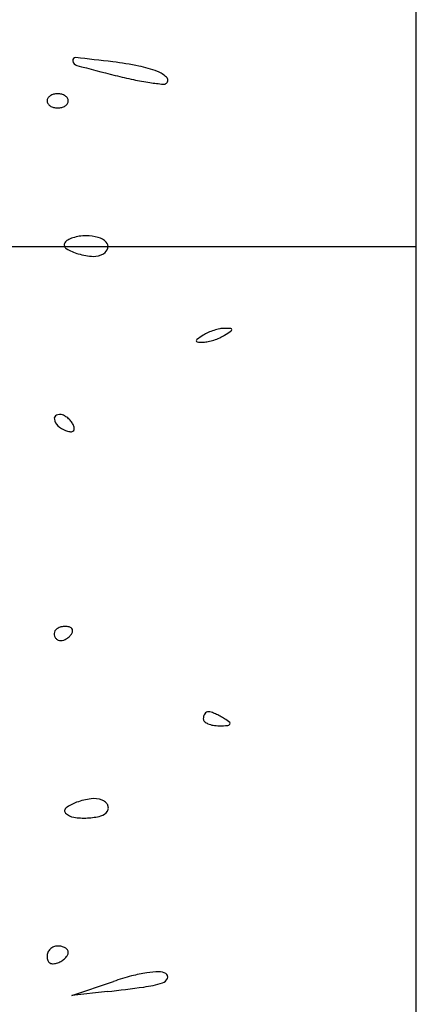
# Model space of a CAD drawing. Units: millimetres. Extents: x 11 to 116, y -49 to -1.
# Drawn here: x 48 to 48, y -5 to -5 of the extents above; entities that cross this region are included whole.
import ezdxf

# ---------------------------------------------------------------- set-up
doc = ezdxf.new("R2010")
doc.units = ezdxf.units.MM
doc.layers.add('alçado', color=2, linetype='Continuous')
doc.layers.add('arvore', color=40, linetype='Continuous')

msp = doc.modelspace()

# ---------------------------------------------------------------- linework, layer by layer
at = {"layer": 'alçado', "extrusion": (0, 0, -1)}
for p, q in [((48.0521403260306, -14.915880858515), (48.0521403260306, -3.861790576773137)), ((45.51767360836232, -4.986486687834267), (48.0521403260306, -4.986486687834267))]:
    msp.add_line(p, q, dxfattribs=at)
at = {"layer": 'arvore'}
for p, q in [((48.0521403260306, -5.720210403879911), (48.0521403260306, -4.825910757998741)), ((48.01049507127761, -5.07703080438484), (48.01552200729629, -5.075340696549908)), ((48.01478839650988, -5.076559591332639), (48.01049507127761, -5.07703080438484))]:
    msp.add_line(p, q, dxfattribs=at)
for centre, radius, start, end in [((48.01092210997354, -4.96398344516561), 0.0003353412925652149, 83.95912781619349, 189.7469129129562), ((47.98576746687184, -5.201681316844677), 0.239360516264437, 82.87827461428628, 83.9590941863674), ((48.01127916124527, -4.963922110675469), 0.0006976223027240192, 189.7470477960137, 254.972073422229), ((48.0876323562038, -4.679523590971534), 0.2951671935493336, 254.9720264453102, 255.8995254604274), ((48.00976780794642, -5.009588790159405), 0.04577447549695939, 78.86726845416423, 82.87825100798135), ((48.01611181019988, -4.977350682165735), 0.01291809146579805, 68.58252060305156, 78.86730815719774), ((48.02986445889159, -4.909499404469088), 0.05804696085352105, 255.8994687771108, 258.1570786471729), ((48.02482705411911, -4.933522302521162), 0.03350159311007084, 258.1570376911527, 261.5642812397213), ((48.01955266989178, -4.968578534111771), 0.003495241742918244, 46.85172433601559, 68.58259595609397), ((48.02161310803945, -4.966380417410988), 0.0004824154301996169, 314.9999228246901, 46.85174820818381), ((48.02616924807121, -4.924472158352344), 0.04265072389289246, 261.5642554279401, 263.7581584004611), ((48.02158829968381, -4.966355610971235), 0.0005174983884688094, 263.7581113375545, 315.0000780482056), ((48.00807963510954, -4.968878488829283), 0.0005898914945154379, 146.2815590446087, 179.999942105349), ((48.00842688014991, -4.969110235314439), 0.001007366705093435, 123.6901180976607, 146.2814964029038), ((48.00864334305791, -4.969434926947059), 0.00139759849112388, 104.8423537457789, 123.690166044259), ((48.00877773797394, -4.969942075932956), 0.001922252746186427, 89.99990429835375, 104.842331694664), ((48.00877774439546, -4.969942075932956), 0.001922252746186436, 75.15766830533603, 90.00009570164583), ((48.0089121393115, -4.969434926947059), 0.001397598491123898, 56.30983395574078, 75.15764625422068), ((48.00912860221949, -4.969110235314439), 0.001007366705093419, 33.71850359709598, 56.30988190233931), ((48.00947584725986, -4.968878488829283), 0.0005898914945154262, 5.789465104740568e-05, 33.71844095539134), ((48.00807963510954, -4.96887848763717), 0.0005898914945154262, 180.0000578946511, 213.7184409553913), ((48.00842688014991, -4.968646741152014), 0.001007366705093419, 213.718503597096, 236.3098819023393), ((48.00864334305791, -4.968322049519394), 0.001397598491123898, 236.309833955741, 255.1576462542211), ((48.00877773797394, -4.967814900533497), 0.001922252746186436, 255.1576683053361, 270.0000957016458), ((48.00877774439546, -4.967814900533497), 0.001922252746186427, 269.9999042983538, 284.8423316946636), ((48.0089121393115, -4.968322049519394), 0.00139759849112388, 284.8423537457789, 303.690166044259), ((48.00912860221949, -4.968646741152014), 0.001007366705093435, 303.6901180976607, 326.2814964029038), ((48.00947584725986, -4.96887848763717), 0.0005898914945154379, 326.2815590446087, 359.9999421053489), ((48.01211245120815, -4.990033195653972), 0.004832576555299582, 98.57703593721145, 108.0314315779582), ((48.01221239874531, -4.990695861308907), 0.005502737193066525, 89.99997266569343, 98.57704039580128), ((48.0122124020182, -4.991036289059942), 0.005843164944104709, 75.45703303666119, 90.00000635098247), ((48.0131525576299, -4.987412184545654), 0.002099099492660715, 44.24640746618068, 75.4569894612381), ((48.01009187412056, -4.986298494465792), 0.0005171447106191815, 148.2825616888761, 238.5505167826336), ((48.01042245291502, -4.986502803462919), 0.0009057634256286782, 118.4079186002016, 148.2825426388439), ((48.01178063684986, -4.989013882549152), 0.003760615747232712, 108.0314152056476, 118.4079185843167), ((48.01411843886843, -4.986471381963263), 0.0007507538151775725, 344.4243509844539, 44.24636565044088), ((48.01287013336795, -4.9817558022648), 0.005842065074216704, 238.5505151761286, 254.0576299364953), ((48.01353262953806, -4.979436583769392), 0.008254050896079543, 254.0576647077338, 266.8545392934525), ((48.01319733717932, -4.985537876912176), 0.0021435518182619, 266.8546119121229, 301.7174236232254), ((48.01370264015761, -4.986355479400103), 0.001182404104263931, 301.7175121212827, 344.4243534572377), ((48.04347172467184, -5.023661367753363), 0.03148895854806059, 122.8725952305696, 124.5366646067405), ((48.02875441431873, -5.000887998799556), 0.004373915536188907, 114.1101129463512, 122.8725534647316), ((48.02980098042033, -5.003226522685686), 0.006935944921459998, 107.9069417480669, 114.1101010696711), ((48.02970084188294, -5.002916638317373), 0.006610282445353988, 101.613721412411, 107.9068827702106), ((48.02658233009463, -4.993540870732815), 0.004373915536188907, 294.1101129463508, 302.8725534647315), ((48.02895636619289, -4.999294248536259), 0.002912181340814932, 89.99992949718114, 101.6136876165425), ((48.02895639161252, -5.011373506325214), 0.01499143912978013, 87.15446292051611, 90.00008345574697), ((48.01186501974152, -4.970767501779015), 0.03148895854806059, 302.8725952305696, 304.5366646067405), ((48.02969464341503, -4.996520794632524), 0.0001203914077838503, 359.9999023640058, 87.15436468148897), ((48.0295890427482, -4.996520794406919), 0.0002259920746144259, 304.536607596709, 359.9998907886753), ((48.02574770166515, -4.997908075125459), 0.0002259920746144259, 124.536607596709, 179.9998907886753), ((48.02564210099833, -4.997908074899847), 0.0001203914077838503, 179.9999023640057, 267.154364681489), ((48.02638035280083, -4.983055363207164), 0.01499143912978013, 267.1544629205161, 270.0000834555406), ((48.02638037822046, -4.995134620996119), 0.002912181340814932, 269.9999294971811, 281.6136876165425), ((48.02563590253041, -4.991512231214998), 0.006610282445353988, 281.6137214124111, 287.9068827702106), ((48.02553576399303, -4.991202346846684), 0.006935944921459998, 287.9069417480669, 294.1101010696711), ((48.00903840009305, -5.007845546371094), 0.001042517093377933, 71.56502455087414, 112.7368925579688), ((48.00880517516539, -5.007289010637152), 0.0004390886468887741, 112.7369145863295, 190.3692122654944), ((48.00976459956418, -5.007113456992336), 0.001414442049094298, 190.3691793639889, 227.0408323609394), ((48.00883226251641, -5.008463964271549), 0.001694386252108749, 55.85198160018676, 71.56509008444111), ((48.00822594544896, -5.009357875562792), 0.002774524105763613, 44.99178873164902, 55.8519744700743), ((48.00822548004109, -5.009358335920105), 0.002775178721112673, 34.13267454241468, 44.99171693628171), ((48.0091181271191, -5.008753228681307), 0.001696766195069142, 18.43493216060361, 34.13275737306374), ((48.01071403648778, -5.006093849499045), 0.002807650544718803, 227.0409047470534, 249.0063774840214), ((48.01083227834579, -5.005785715346313), 0.003137692652731747, 249.0063844944248, 259.3876908546827), ((48.01035948813328, -5.008309043585996), 0.0005704536708265493, 259.3877954932948, 296.0518540334257), ((48.01048476529758, -5.008565311159536), 0.0002852038905538441, 296.0518738089361, 353.7175842128446), ((48.00988122457866, -5.008498864365627), 0.0008923913211017294, 353.7174082247643, 18.43500876102566), ((48.00892024307412, -5.033278366163707), 0.0005718344126447992, 145.0629057944362, 180.0000554608239), ((48.0093014282698, -5.033544649031725), 0.001036816906081373, 122.6772950064753, 145.0630262697738), ((48.00953880998159, -5.033914734211493), 0.001476490782233907, 104.2558552908911, 122.6772393742227), ((48.0096870834971, -5.034498315283805), 0.002078613613031996, 90.00003944179866, 104.2558370492202), ((48.00968708064937, -5.034234335807589), 0.00181463413681697, 74.86884921712031, 89.99995526463798), ((48.00998428581352, -5.033135224087069), 0.0006760483983753539, 43.25845923474379, 74.86892231804285), ((48.01017879823171, -5.032952190898079), 0.000408959969006988, 359.9740320200942, 43.25845535435355), ((48.00996715486012, -5.032952095680976), 0.0006206033620217093, 328.2824669216873, 359.9740971390343), ((48.00925271233167, -5.03327836600662), 0.0009043036701939037, 180.0000450234256, 201.2518074870707), ((48.00921438144483, -5.033293273372664), 0.0008631759854975978, 201.2518132224401, 223.258387514313), ((48.00918216067423, -5.033323592352005), 0.0008189332621868068, 223.2583970465573, 245.9262594940734), ((48.00915639760393, -5.033381252584377), 0.0007557791793011518, 245.9264055263539, 270.0000203894737), ((48.00915639820889, -5.033142132351408), 0.000994899412271841, 269.999980649397, 290.4896479719944), ((48.00880726818846, -5.032207824459348), 0.001992307557585027, 290.4896212003683, 302.6773075105764), ((48.00869929143114, -5.032039492091251), 0.002192294472814504, 302.6773827677536, 314.3629186058689), ((48.00901827992563, -5.032365658332481), 0.00173607295147633, 314.363008848652, 328.282493726203), ((48.02750960777305, -5.043582347231016), 0.001129233136054742, 163.1613439133489, 180.0000022148894), ((48.02682385766941, -5.043582347459072), 0.0004434830324190917, 179.9999761762897, 227.5637561293564), ((48.02726247288661, -5.043507553608634), 0.0008710282986949729, 142.7046965785922, 163.1611694718844), ((48.02711086386955, -5.043392076169361), 0.000680449356956441, 119.2066363120113, 142.7048276627083), ((48.02701451367292, -5.043219726252303), 0.000482995933846281, 88.83029813860246, 119.2065447506297), ((48.02700204734738, -5.043830453303485), 0.001093850204780225, 71.10809492274903, 88.83048093177331), ((48.0252519861486, -5.048944291955578), 0.00649885343873471, 66.36391079973494, 71.10801117393623), ((48.02481437331963, -5.049944242186939), 0.007590368648551457, 61.67322173907395, 66.3639450682184), ((48.0246603184738, -5.050229998234137), 0.007915006005883556, 57.12739294170169, 61.67310226154384), ((48.02445524491651, -5.050547330910462), 0.008292835585658952, 51.81200290609566, 57.12741042396483), ((48.02756762880658, -5.042768840352394), 0.001545748570792968, 227.5639518914404, 246.3639596864078), ((48.02799839195784, -5.041784545850909), 0.002620175189099214, 246.3640010683, 260.6501619942553), ((48.0282826364242, -5.040058172418362), 0.004369792331580794, 260.6501901704247, 270.3898762759319), ((48.02815778927078, -5.02171521749105), 0.02271317212585459, 270.3899476706555, 272.9780026067033), ((48.02931872126763, -5.04403105963452), 0.0003671529350973723, 272.9781148884575, 322.7048395690192), ((48.02948263335141, -5.044155905209649), 0.000161110248170882, 322.7048134197265, 51.81202480010501), ((48.01391495008934, -5.061636670375279), 0.008445310437349992, 97.45790177111465, 109.6638708517925), ((48.01317087759762, -5.055952616489833), 0.002712761925080455, 69.00633403455582, 97.45788184381448), ((48.01003689661897, -5.054697039228884), 0.0004182926684664244, 125.839955043298, 224.9999379475506), ((48.01280425301903, -5.058528432398084), 0.005144584561907971, 109.6638971480919, 125.8399989753692), ((48.01360442077493, -5.054822832927165), 0.001502650118243456, 50.77726018048656, 69.00644778170785), ((48.01391649848413, -5.054440495866018), 0.001009117824562647, 26.21228207545549, 50.7771920027937), ((48.01415822613355, -5.054347144813484), 0.0007452159185933989, 328.28251472393, 357.9327003790527), ((48.01410966980631, -5.054345391062483), 0.0007938039063715952, 357.9326267682243, 26.21219861049561), ((48.01100047884218, -5.053733453635814), 0.001781006099847287, 225.0000620833265, 261.1220250816471), ((48.01197372792738, -5.047502733795532), 0.008087279445490304, 261.1220381327855, 272.87752075074), ((48.01197957229212, -5.047619051141652), 0.00797081536689534, 272.8775370187968, 284.5932462456107), ((48.01364938667166, -5.054032667024742), 0.001343391375781017, 284.5932523155172, 328.2826027716133), ((48.00877773908455, -5.072364111013584), 0.001304482252409096, 89.99990775680283, 112.1384061623908), ((48.00877774269055, -5.073218820728997), 0.002159191967823545, 76.81160673140413, 90.00003995873234), ((48.00893463784929, -5.072549280210829), 0.001471514284382103, 59.23293884644937, 76.81156636908982), ((48.00871534242908, -5.072320677787836), 0.001225598814061163, 156.8807951373605, 179.9999691708234), ((48.00879955696049, -5.07232067730439), 0.001309813345470298, 179.9999923005645, 201.5071213614856), ((48.00875783674648, -5.072338819862971), 0.001271803812716442, 134.394283828119, 156.8808003003718), ((48.00877428470368, -5.072355618220257), 0.001295313812787061, 112.1384396850002, 134.3943177453837), ((48.0091828237492, -5.072132402655363), 0.0009863512837709409, 37.35589075910529, 59.23302442234645), ((48.00837667113836, -5.071174435520007), 0.001873545936687832, 314.3943041286411, 328.4026106837794), ((48.00958366411606, -5.071826425637539), 0.0004820746383178211, 359.9999458701897, 37.35588123005412), ((48.0094365757117, -5.071826425613715), 0.0006291630426875368, 328.4025347195386, 359.9999563552529), ((48.00815536208446, -5.072574525126768), 0.0006174075719279214, 201.5071026828432, 239.2329188757644), ((48.00820285299819, -5.072494752902095), 0.000710246113043035, 239.2329727949935, 273.7815580033788), ((48.00813055983092, -5.071400952681749), 0.001806432786949678, 273.7814519107058, 290.9936720995282), ((48.00775430149878, -5.070420426808099), 0.002856671484289575, 290.9935589502678, 302.0551935201358), ((48.00795989810791, -5.070748753158135), 0.002469285168326674, 302.0552820973629, 314.394253638435), ((48.02709320925358, -5.109757305101063), 0.03630971851859749, 104.9747312028479, 108.5831503797865), ((48.02210495522231, -5.091107981815107), 0.01700479849015805, 98.61127342691981, 104.974740369753), ((48.02124528972969, -5.085431179467641), 0.01126327346180919, 91.20213749655925, 98.61133722067711), ((48.02104384576432, -5.075831428724904), 0.001661409372278663, 60.76736097786204, 91.20215253220816), ((48.02162733645034, -5.074788790763087), 0.0004666059155981993, 336.6096407526834, 60.76739428560956), ((48.01726488436596, -5.061938235202348), 0.01420900592608158, 277.8137091997013, 287.1292238380793), ((48.02116358686473, -5.074588203604165), 0.0009718770175570566, 287.1292140692798, 336.6097797883075), ((47.99687976337002, -4.913388792108442), 0.1641506285714477, 276.2633667429288, 277.813766885389)]:
    msp.add_arc(centre, radius, start, end, dxfattribs=at)

doc.saveas('drawing.dxf')
